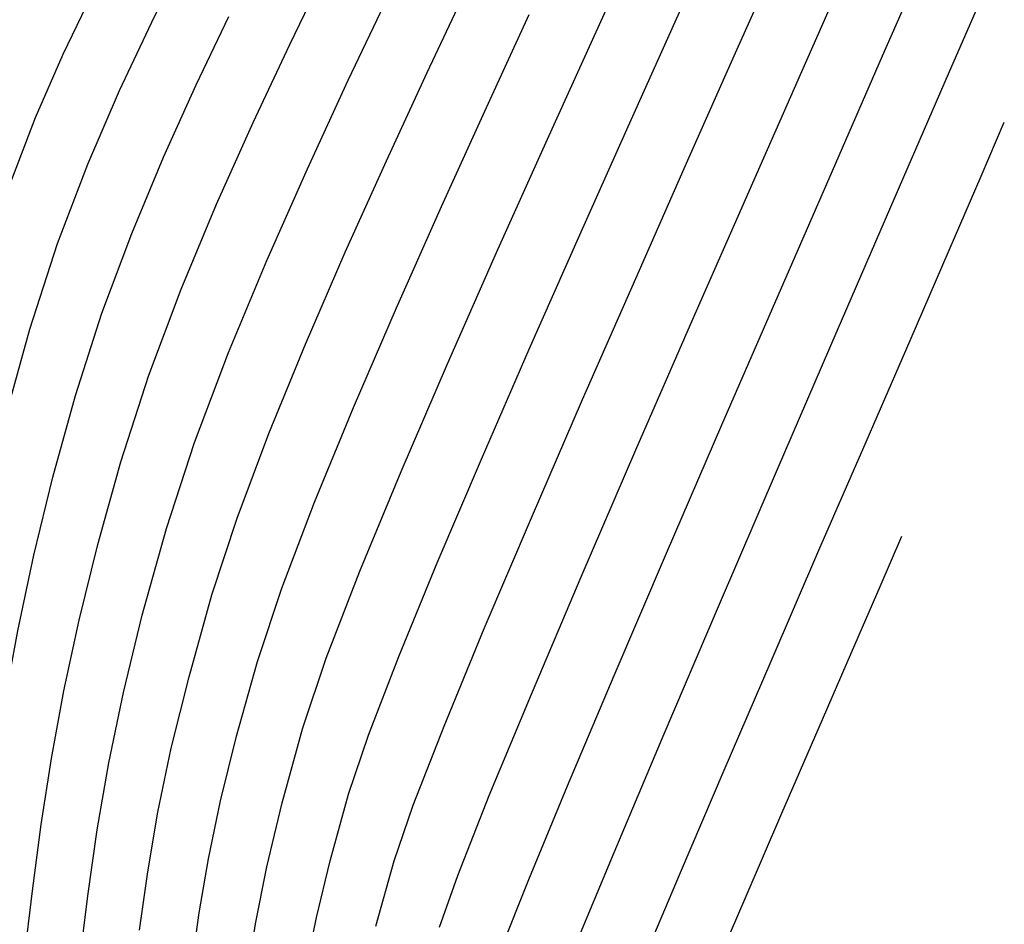
# Model space of a CAD drawing. Units: metres. Extents: x 768407 to 770464, y 8560621 to 8561777.
# Drawn here: x 770374 to 770388, y 8560837 to 8560850 of the extents above; entities that cross this region are included whole.
import ezdxf

# ---------------------------------------------------------------- set-up
doc = ezdxf.new("R2010")
doc.units = ezdxf.units.M
doc.header["$LTSCALE"] = 12.7
doc.header["$MEASUREMENT"] = 0
for name, color, linetype in [('AeccObjExplode_amaybamba alta_Vport_1B85', 7, 'Continuous'), ('AeccObjExplode_amaybamba alta_Vport_1B87', 7, 'Continuous'), ('AeccObjExplode_amybamba baja_Vport_1C56', 7, 'Continuous'), ('AeccObjExplode_amybamba baja_Vport_1C57', 7, 'Continuous'), ('AeccObjExplode_Model', 7, 'Continuous'), ('CONT-MJR', 48, 'Continuous'), ('CONT-MNR', 33, 'Continuous')]:
    doc.layers.add(name, color=color, linetype=linetype)

# ---------------------------------------------------------------- blocks, each defined once
blk = doc.blocks.new('*U26')
at = {"layer": 'CONT-MNR', "elevation": 1692, "flags": 128}
blk.add_lwpolyline([(768574.806, 8561604.202), (768574.77, 8561602.269), (768574.738, 8561600.563), (768574.71, 8561599.181), (768574.689, 8561598.217), (768574.676, 8561597.765), (768574.651, 8561597.314), (768574.625, 8561596.962), (768574.59, 8561596.613), (768574.535, 8561596.171), (768574.484, 8561595.729), (768574.443, 8561595.384), (768574.382, 8561595.043), (768574.271, 8561594.616), (768574.132, 8561594.241), (768573.855, 8561593.561), (768573.469, 8561592.643), (768573.003, 8561591.553), (768572.488, 8561590.357), (768571.954, 8561589.122), (768571.431, 8561587.914), (768570.948, 8561586.801), (768570.536, 8561585.847), (768570.223, 8561585.121)], dxfattribs=at)
blk = doc.blocks.new('*U27')
at = {"layer": 'CONT-MNR', "elevation": 1693, "flags": 128}
blk.add_lwpolyline([(768573.981, 8561591.299), (768573.422, 8561589.979), (768572.789, 8561588.5), (768572.111, 8561586.927), (768571.419, 8561585.324), (768570.739, 8561583.756), (768570.103, 8561582.289), (768569.538, 8561580.986), (768569.074, 8561579.914), (768568.74, 8561579.136)], dxfattribs=at)
blk = doc.blocks.new('*U28')
at = {"layer": 'CONT-MNR', "elevation": 1694, "flags": 128}
blk.add_lwpolyline([(768574.963, 8561591.09), (768574.381, 8561589.69), (768573.67, 8561588.009), (768572.869, 8561586.134), (768572.018, 8561584.152), (768571.154, 8561582.15), (768570.317, 8561580.216), (768569.545, 8561578.437), (768568.877, 8561576.901)], dxfattribs=at)
blk = doc.blocks.new('*U29')
at = {"layer": 'CONT-MJR', "elevation": 1695, "flags": 128}
blk.add_lwpolyline([(768576.023, 8561591.108), (768575.614, 8561590.081), (768575.054, 8561588.729), (768574.379, 8561587.131), (768573.623, 8561585.365), (768572.822, 8561583.509), (768572.011, 8561581.64), (768571.225, 8561579.837), (768570.5, 8561578.178), (768569.871, 8561576.74)], dxfattribs=at)
blk = doc.blocks.new('*U30')
at = {"layer": 'CONT-MNR', "elevation": 1696, "flags": 128}
blk.add_lwpolyline([(768576.903, 8561590.773), (768576.64, 8561590.023), (768576.184, 8561588.87), (768575.575, 8561587.402), (768574.855, 8561585.706), (768574.064, 8561583.871), (768573.242, 8561581.983), (768572.43, 8561580.13), (768571.669, 8561578.4), (768570.999, 8561576.88)], dxfattribs=at)
blk = doc.blocks.new('*U31')
at = {"layer": 'CONT-MNR', "elevation": 1697, "flags": 128}
blk.add_lwpolyline([(768577.822, 8561590.759), (768577.561, 8561589.812), (768577.285, 8561589.008), (768576.837, 8561587.864), (768576.256, 8561586.454), (768575.576, 8561584.856), (768574.835, 8561583.144), (768574.068, 8561581.395), (768573.313, 8561579.685), (768572.605, 8561578.09), (768571.981, 8561576.685)], dxfattribs=at)
blk = doc.blocks.new('*U32')
at = {"layer": 'CONT-MNR', "elevation": 1698, "flags": 128}
blk.add_lwpolyline([(768578.829, 8561591.366), (768578.684, 8561590.633), (768578.486, 8561589.811), (768578.219, 8561588.851), (768577.929, 8561587.994), (768577.491, 8561586.858), (768576.936, 8561585.507), (768576.297, 8561584.005), (768575.606, 8561582.417), (768574.894, 8561580.808), (768574.196, 8561579.24), (768573.541, 8561577.779), (768572.963, 8561576.49)], dxfattribs=at)
blk = doc.blocks.new('*U34')
at = {"layer": 'CONT-MNR', "elevation": 1699, "flags": 128}
blk.add_lwpolyline([(768579.686, 8561591.501), (768579.564, 8561590.723), (768579.401, 8561589.899), (768579.178, 8561588.972), (768578.877, 8561587.891), (768578.54, 8561586.885), (768578.055, 8561585.627), (768577.459, 8561584.185), (768576.788, 8561582.626), (768576.079, 8561581.019), (768575.367, 8561579.434), (768574.689, 8561577.937), (768574.082, 8561576.597)], dxfattribs=at)
blk = doc.blocks.new('*U35')
at = {"layer": 'CONT-MJR', "elevation": 1700, "flags": 128}
blk.add_lwpolyline([(768580.486, 8561591.329), (768580.38, 8561590.564), (768580.245, 8561589.784), (768580.069, 8561588.946), (768579.837, 8561588.009), (768579.535, 8561586.93), (768579.184, 8561585.869), (768578.712, 8561584.628), (768578.149, 8561583.26), (768577.526, 8561581.818), (768576.875, 8561580.355), (768576.224, 8561578.924), (768575.607, 8561577.579)], dxfattribs=at)
blk = doc.blocks.new('*U36')
at = {"layer": 'CONT-MNR', "elevation": 1701, "flags": 128}
blk.add_lwpolyline([(768581.24, 8561590.814), (768581.122, 8561589.97), (768580.974, 8561589.109), (768580.78, 8561588.185), (768580.524, 8561587.154), (768580.193, 8561585.969), (768579.83, 8561584.857), (768579.371, 8561583.635), (768578.841, 8561582.342), (768578.267, 8561581.016), (768577.672, 8561579.696), (768577.083, 8561578.419), (768576.525, 8561577.225)], dxfattribs=at)
blk = doc.blocks.new('*U37')
at = {"layer": 'CONT-MNR', "elevation": 1702, "flags": 128}
blk.add_lwpolyline([(768582.106, 8561591.294), (768581.987, 8561590.316), (768581.852, 8561589.364), (768581.685, 8561588.398), (768581.473, 8561587.377), (768581.2, 8561586.261), (768580.851, 8561585.008), (768580.445, 8561583.766), (768579.952, 8561582.462), (768579.399, 8561581.132), (768578.813, 8561579.81), (768578.222, 8561578.53), (768577.652, 8561577.325)], dxfattribs=at)
blk = doc.blocks.new('*U38')
at = {"layer": 'CONT-MNR', "elevation": 1703, "flags": 128}
blk.add_lwpolyline([(768582.908, 8561591.238), (768582.788, 8561590.247), (768582.66, 8561589.287), (768582.511, 8561588.332), (768582.332, 8561587.357), (768582.113, 8561586.334), (768581.842, 8561585.24), (768581.509, 8561584.047), (768581.104, 8561582.794), (768580.636, 8561581.547), (768580.127, 8561580.322), (768579.598, 8561579.138), (768579.069, 8561578.012), (768578.562, 8561576.962)], dxfattribs=at)
blk = doc.blocks.new('*U39')
at = {"layer": 'CONT-MNR', "elevation": 1704, "flags": 128}
blk.add_lwpolyline([(768585.017, 8561603.993), (768584.943, 8561602.885), (768584.862, 8561601.771), (768584.77, 8561600.644), (768584.668, 8561599.495), (768584.552, 8561598.315), (768584.422, 8561597.098), (768584.275, 8561595.833), (768584.11, 8561594.514), (768583.947, 8561593.21), (768583.799, 8561591.986), (768583.659, 8561590.825), (768583.517, 8561589.712), (768583.366, 8561588.628), (768583.196, 8561587.558), (768583, 8561586.486), (768582.769, 8561585.394), (768582.494, 8561584.267), (768582.167, 8561583.087), (768581.783, 8561581.894), (768581.352, 8561580.743), (768580.893, 8561579.641), (768580.419, 8561578.593), (768579.948, 8561577.605)], dxfattribs=at)
blk = doc.blocks.new('*U40')
at = {"layer": 'CONT-MJR', "elevation": 1705, "flags": 128}
blk.add_lwpolyline([(768585.835, 8561603.927), (768585.757, 8561602.836), (768585.669, 8561601.706), (768585.57, 8561600.543), (768585.462, 8561599.351), (768585.342, 8561598.133), (768585.21, 8561596.896), (768585.065, 8561595.642), (768584.908, 8561594.376), (768584.734, 8561593.005), (768584.569, 8561591.683), (768584.407, 8561590.402), (768584.24, 8561589.159), (768584.065, 8561587.946), (768583.873, 8561586.757), (768583.659, 8561585.587), (768583.417, 8561584.429), (768583.141, 8561583.277), (768582.825, 8561582.126), (768582.425, 8561580.891), (768581.987, 8561579.743), (768581.528, 8561578.678), (768581.064, 8561577.69), (768580.611, 8561576.773)], dxfattribs=at)
blk = doc.blocks.new('*U41')
at = {"layer": 'CONT-MNR', "elevation": 1706, "flags": 128}
blk.add_lwpolyline([(768586.706, 8561604.667), (768586.621, 8561603.493), (768586.524, 8561602.252), (768586.415, 8561600.959), (768586.296, 8561599.629), (768586.165, 8561598.277), (768586.023, 8561596.918), (768585.87, 8561595.567), (768585.706, 8561594.238), (768585.537, 8561592.927), (768585.368, 8561591.623), (768585.197, 8561590.332), (768585.021, 8561589.059), (768584.838, 8561587.811), (768584.647, 8561586.593), (768584.444, 8561585.411), (768584.229, 8561584.272), (768583.998, 8561583.18), (768583.75, 8561582.143), (768583.483, 8561581.165), (768583.126, 8561580.065), (768582.743, 8561579.065), (768582.344, 8561578.151), (768581.941, 8561577.308)], dxfattribs=at)
blk = doc.blocks.new('AeccObjExplode_amaybamba alta_Vport_1B85')
at = {"layer": 'CONT-MJR'}
for name in ['*U29', '*U35', '*U40']:
    blk.add_blockref(name, (0, 0), dxfattribs=at)
at = {"layer": 'CONT-MNR'}
for name in ['*U30', '*U28', '*U27', '*U31', '*U26', '*U32', '*U34', '*U36', '*U37', '*U38', '*U39', '*U41']:
    blk.add_blockref(name, (0, 0), dxfattribs=at)
blk = doc.blocks.new('*U245')
at = {"layer": 'CONT-MNR', "elevation": 1692, "flags": 128}
blk.add_lwpolyline([(768574.806, 8561604.202), (768574.77, 8561602.269), (768574.738, 8561600.563), (768574.71, 8561599.181), (768574.689, 8561598.217), (768574.676, 8561597.765), (768574.651, 8561597.314), (768574.625, 8561596.962), (768574.59, 8561596.613), (768574.535, 8561596.171), (768574.484, 8561595.729), (768574.443, 8561595.384), (768574.382, 8561595.043), (768574.271, 8561594.616), (768574.132, 8561594.241), (768573.855, 8561593.561), (768573.469, 8561592.643), (768573.003, 8561591.553), (768572.488, 8561590.357), (768571.954, 8561589.122), (768571.431, 8561587.914), (768570.948, 8561586.801), (768570.536, 8561585.847), (768570.223, 8561585.121)], dxfattribs=at)
blk = doc.blocks.new('*U246')
at = {"layer": 'CONT-MNR', "elevation": 1693, "flags": 128}
blk.add_lwpolyline([(768573.981, 8561591.299), (768573.422, 8561589.979), (768572.789, 8561588.5), (768572.111, 8561586.927), (768571.419, 8561585.324), (768570.739, 8561583.756), (768570.103, 8561582.289), (768569.538, 8561580.986), (768569.074, 8561579.914), (768568.74, 8561579.136)], dxfattribs=at)
blk = doc.blocks.new('*U247')
at = {"layer": 'CONT-MNR', "elevation": 1694, "flags": 128}
blk.add_lwpolyline([(768574.963, 8561591.09), (768574.381, 8561589.69), (768573.67, 8561588.009), (768572.869, 8561586.134), (768572.018, 8561584.152), (768571.154, 8561582.15), (768570.317, 8561580.216), (768569.545, 8561578.437), (768568.877, 8561576.901)], dxfattribs=at)
blk = doc.blocks.new('*U248')
at = {"layer": 'CONT-MJR', "elevation": 1695, "flags": 128}
blk.add_lwpolyline([(768576.023, 8561591.108), (768575.614, 8561590.081), (768575.054, 8561588.729), (768574.379, 8561587.131), (768573.623, 8561585.365), (768572.822, 8561583.509), (768572.011, 8561581.64), (768571.225, 8561579.837), (768570.5, 8561578.178), (768569.871, 8561576.74)], dxfattribs=at)
blk = doc.blocks.new('*U249')
at = {"layer": 'CONT-MNR', "elevation": 1696, "flags": 128}
blk.add_lwpolyline([(768576.903, 8561590.773), (768576.64, 8561590.023), (768576.184, 8561588.87), (768575.575, 8561587.402), (768574.855, 8561585.706), (768574.064, 8561583.871), (768573.242, 8561581.983), (768572.43, 8561580.13), (768571.669, 8561578.4), (768570.999, 8561576.88)], dxfattribs=at)
blk = doc.blocks.new('*U250')
at = {"layer": 'CONT-MNR', "elevation": 1697, "flags": 128}
blk.add_lwpolyline([(768577.822, 8561590.759), (768577.561, 8561589.812), (768577.285, 8561589.008), (768576.837, 8561587.864), (768576.256, 8561586.454), (768575.576, 8561584.856), (768574.835, 8561583.144), (768574.068, 8561581.395), (768573.313, 8561579.685), (768572.605, 8561578.09), (768571.981, 8561576.685)], dxfattribs=at)
blk = doc.blocks.new('*U251')
at = {"layer": 'CONT-MNR', "elevation": 1698, "flags": 128}
blk.add_lwpolyline([(768578.829, 8561591.366), (768578.684, 8561590.633), (768578.486, 8561589.811), (768578.219, 8561588.851), (768577.929, 8561587.994), (768577.491, 8561586.858), (768576.936, 8561585.507), (768576.297, 8561584.005), (768575.606, 8561582.417), (768574.894, 8561580.808), (768574.196, 8561579.24), (768573.541, 8561577.779), (768572.963, 8561576.49)], dxfattribs=at)
blk = doc.blocks.new('*U253')
at = {"layer": 'CONT-MNR', "elevation": 1699, "flags": 128}
blk.add_lwpolyline([(768579.686, 8561591.501), (768579.564, 8561590.723), (768579.401, 8561589.899), (768579.178, 8561588.972), (768578.877, 8561587.891), (768578.54, 8561586.885), (768578.055, 8561585.627), (768577.459, 8561584.185), (768576.788, 8561582.626), (768576.079, 8561581.019), (768575.367, 8561579.434), (768574.689, 8561577.937), (768574.082, 8561576.597)], dxfattribs=at)
blk = doc.blocks.new('*U254')
at = {"layer": 'CONT-MJR', "elevation": 1700, "flags": 128}
blk.add_lwpolyline([(768580.486, 8561591.329), (768580.38, 8561590.564), (768580.245, 8561589.784), (768580.069, 8561588.946), (768579.837, 8561588.009), (768579.535, 8561586.93), (768579.184, 8561585.869), (768578.712, 8561584.628), (768578.149, 8561583.26), (768577.526, 8561581.818), (768576.875, 8561580.355), (768576.224, 8561578.924), (768575.607, 8561577.579)], dxfattribs=at)
blk = doc.blocks.new('*U255')
at = {"layer": 'CONT-MNR', "elevation": 1701, "flags": 128}
blk.add_lwpolyline([(768581.24, 8561590.814), (768581.122, 8561589.97), (768580.974, 8561589.109), (768580.78, 8561588.185), (768580.524, 8561587.154), (768580.193, 8561585.969), (768579.83, 8561584.857), (768579.371, 8561583.635), (768578.841, 8561582.342), (768578.267, 8561581.016), (768577.672, 8561579.696), (768577.083, 8561578.419), (768576.525, 8561577.225)], dxfattribs=at)
blk = doc.blocks.new('*U256')
at = {"layer": 'CONT-MNR', "elevation": 1702, "flags": 128}
blk.add_lwpolyline([(768582.106, 8561591.294), (768581.987, 8561590.316), (768581.852, 8561589.364), (768581.685, 8561588.398), (768581.473, 8561587.377), (768581.2, 8561586.261), (768580.851, 8561585.008), (768580.445, 8561583.766), (768579.952, 8561582.462), (768579.399, 8561581.132), (768578.813, 8561579.81), (768578.222, 8561578.53), (768577.652, 8561577.325)], dxfattribs=at)
blk = doc.blocks.new('*U257')
at = {"layer": 'CONT-MNR', "elevation": 1703, "flags": 128}
blk.add_lwpolyline([(768582.908, 8561591.238), (768582.788, 8561590.247), (768582.66, 8561589.287), (768582.511, 8561588.332), (768582.332, 8561587.357), (768582.113, 8561586.334), (768581.842, 8561585.24), (768581.509, 8561584.047), (768581.104, 8561582.794), (768580.636, 8561581.547), (768580.127, 8561580.322), (768579.598, 8561579.138), (768579.069, 8561578.012), (768578.562, 8561576.962)], dxfattribs=at)
blk = doc.blocks.new('*U258')
at = {"layer": 'CONT-MNR', "elevation": 1704, "flags": 128}
blk.add_lwpolyline([(768585.017, 8561603.993), (768584.943, 8561602.885), (768584.862, 8561601.771), (768584.77, 8561600.644), (768584.668, 8561599.495), (768584.552, 8561598.315), (768584.422, 8561597.098), (768584.275, 8561595.833), (768584.11, 8561594.514), (768583.947, 8561593.21), (768583.799, 8561591.986), (768583.659, 8561590.825), (768583.517, 8561589.712), (768583.366, 8561588.628), (768583.196, 8561587.558), (768583, 8561586.486), (768582.769, 8561585.394), (768582.494, 8561584.267), (768582.167, 8561583.087), (768581.783, 8561581.894), (768581.352, 8561580.743), (768580.893, 8561579.641), (768580.419, 8561578.593), (768579.948, 8561577.605)], dxfattribs=at)
blk = doc.blocks.new('*U259')
at = {"layer": 'CONT-MJR', "elevation": 1705, "flags": 128}
blk.add_lwpolyline([(768585.835, 8561603.927), (768585.757, 8561602.836), (768585.669, 8561601.706), (768585.57, 8561600.543), (768585.462, 8561599.351), (768585.342, 8561598.133), (768585.21, 8561596.896), (768585.065, 8561595.642), (768584.908, 8561594.376), (768584.734, 8561593.005), (768584.569, 8561591.683), (768584.407, 8561590.402), (768584.24, 8561589.159), (768584.065, 8561587.946), (768583.873, 8561586.757), (768583.659, 8561585.587), (768583.417, 8561584.429), (768583.141, 8561583.277), (768582.825, 8561582.126), (768582.425, 8561580.891), (768581.987, 8561579.743), (768581.528, 8561578.678), (768581.064, 8561577.69), (768580.611, 8561576.773)], dxfattribs=at)
blk = doc.blocks.new('*U260')
at = {"layer": 'CONT-MNR', "elevation": 1706, "flags": 128}
blk.add_lwpolyline([(768586.706, 8561604.667), (768586.621, 8561603.493), (768586.524, 8561602.252), (768586.415, 8561600.959), (768586.296, 8561599.629), (768586.165, 8561598.277), (768586.023, 8561596.918), (768585.87, 8561595.567), (768585.706, 8561594.238), (768585.537, 8561592.927), (768585.368, 8561591.623), (768585.197, 8561590.332), (768585.021, 8561589.059), (768584.838, 8561587.811), (768584.647, 8561586.593), (768584.444, 8561585.411), (768584.229, 8561584.272), (768583.998, 8561583.18), (768583.75, 8561582.143), (768583.483, 8561581.165), (768583.126, 8561580.065), (768582.743, 8561579.065), (768582.344, 8561578.151), (768581.941, 8561577.308)], dxfattribs=at)
blk = doc.blocks.new('AeccObjExplode_amaybamba alta_Vport_1B87')
at = {"layer": 'CONT-MJR'}
for name in ['*U248', '*U254', '*U259']:
    blk.add_blockref(name, (0, 0), dxfattribs=at)
at = {"layer": 'CONT-MNR'}
for name in ['*U249', '*U247', '*U246', '*U250', '*U245', '*U251', '*U253', '*U255', '*U256', '*U257', '*U258', '*U260']:
    blk.add_blockref(name, (0, 0), dxfattribs=at)
blk = doc.blocks.new('*U464')
at = {"layer": 'CONT-MNR', "elevation": 1692, "flags": 128}
blk.add_lwpolyline([(768574.806, 8561604.202), (768574.77, 8561602.269), (768574.738, 8561600.563), (768574.71, 8561599.181), (768574.689, 8561598.217), (768574.676, 8561597.765), (768574.651, 8561597.314), (768574.625, 8561596.962), (768574.59, 8561596.613), (768574.535, 8561596.171), (768574.484, 8561595.729), (768574.443, 8561595.384), (768574.382, 8561595.043), (768574.271, 8561594.616), (768574.132, 8561594.241), (768573.855, 8561593.561), (768573.469, 8561592.643), (768573.003, 8561591.553), (768572.488, 8561590.357), (768571.954, 8561589.122), (768571.431, 8561587.914), (768570.948, 8561586.801), (768570.536, 8561585.847), (768570.223, 8561585.121)], dxfattribs=at)
blk = doc.blocks.new('*U465')
at = {"layer": 'CONT-MNR', "elevation": 1693, "flags": 128}
blk.add_lwpolyline([(768573.981, 8561591.299), (768573.422, 8561589.979), (768572.789, 8561588.5), (768572.111, 8561586.927), (768571.419, 8561585.324), (768570.739, 8561583.756), (768570.103, 8561582.289), (768569.538, 8561580.986), (768569.074, 8561579.914), (768568.74, 8561579.136)], dxfattribs=at)
blk = doc.blocks.new('*U466')
at = {"layer": 'CONT-MNR', "elevation": 1694, "flags": 128}
blk.add_lwpolyline([(768574.963, 8561591.09), (768574.381, 8561589.69), (768573.67, 8561588.009), (768572.869, 8561586.134), (768572.018, 8561584.152), (768571.154, 8561582.15), (768570.317, 8561580.216), (768569.545, 8561578.437), (768568.877, 8561576.901)], dxfattribs=at)
blk = doc.blocks.new('*U467')
at = {"layer": 'CONT-MJR', "elevation": 1695, "flags": 128}
blk.add_lwpolyline([(768576.023, 8561591.108), (768575.614, 8561590.081), (768575.054, 8561588.729), (768574.379, 8561587.131), (768573.623, 8561585.365), (768572.822, 8561583.509), (768572.011, 8561581.64), (768571.225, 8561579.837), (768570.5, 8561578.178), (768569.871, 8561576.74)], dxfattribs=at)
blk = doc.blocks.new('*U468')
at = {"layer": 'CONT-MNR', "elevation": 1696, "flags": 128}
blk.add_lwpolyline([(768576.903, 8561590.773), (768576.64, 8561590.023), (768576.184, 8561588.87), (768575.575, 8561587.402), (768574.855, 8561585.706), (768574.064, 8561583.871), (768573.242, 8561581.983), (768572.43, 8561580.13), (768571.669, 8561578.4), (768570.999, 8561576.88)], dxfattribs=at)
blk = doc.blocks.new('*U469')
at = {"layer": 'CONT-MNR', "elevation": 1697, "flags": 128}
blk.add_lwpolyline([(768577.822, 8561590.759), (768577.561, 8561589.812), (768577.285, 8561589.008), (768576.837, 8561587.864), (768576.256, 8561586.454), (768575.576, 8561584.856), (768574.835, 8561583.144), (768574.068, 8561581.395), (768573.313, 8561579.685), (768572.605, 8561578.09), (768571.981, 8561576.685)], dxfattribs=at)
blk = doc.blocks.new('*U470')
at = {"layer": 'CONT-MNR', "elevation": 1698, "flags": 128}
blk.add_lwpolyline([(768578.829, 8561591.366), (768578.684, 8561590.633), (768578.486, 8561589.811), (768578.219, 8561588.851), (768577.929, 8561587.994), (768577.491, 8561586.858), (768576.936, 8561585.507), (768576.297, 8561584.005), (768575.606, 8561582.417), (768574.894, 8561580.808), (768574.196, 8561579.24), (768573.541, 8561577.779), (768572.963, 8561576.49)], dxfattribs=at)
blk = doc.blocks.new('*U472')
at = {"layer": 'CONT-MNR', "elevation": 1699, "flags": 128}
blk.add_lwpolyline([(768579.686, 8561591.501), (768579.564, 8561590.723), (768579.401, 8561589.899), (768579.178, 8561588.972), (768578.877, 8561587.891), (768578.54, 8561586.885), (768578.055, 8561585.627), (768577.459, 8561584.185), (768576.788, 8561582.626), (768576.079, 8561581.019), (768575.367, 8561579.434), (768574.689, 8561577.937), (768574.082, 8561576.597)], dxfattribs=at)
blk = doc.blocks.new('*U473')
at = {"layer": 'CONT-MJR', "elevation": 1700, "flags": 128}
blk.add_lwpolyline([(768580.486, 8561591.329), (768580.38, 8561590.564), (768580.245, 8561589.784), (768580.069, 8561588.946), (768579.837, 8561588.009), (768579.535, 8561586.93), (768579.184, 8561585.869), (768578.712, 8561584.628), (768578.149, 8561583.26), (768577.526, 8561581.818), (768576.875, 8561580.355), (768576.224, 8561578.924), (768575.607, 8561577.579)], dxfattribs=at)
blk = doc.blocks.new('*U474')
at = {"layer": 'CONT-MNR', "elevation": 1701, "flags": 128}
blk.add_lwpolyline([(768581.24, 8561590.814), (768581.122, 8561589.97), (768580.974, 8561589.109), (768580.78, 8561588.185), (768580.524, 8561587.154), (768580.193, 8561585.969), (768579.83, 8561584.857), (768579.371, 8561583.635), (768578.841, 8561582.342), (768578.267, 8561581.016), (768577.672, 8561579.696), (768577.083, 8561578.419), (768576.525, 8561577.225)], dxfattribs=at)
blk = doc.blocks.new('*U475')
at = {"layer": 'CONT-MNR', "elevation": 1702, "flags": 128}
blk.add_lwpolyline([(768582.106, 8561591.294), (768581.987, 8561590.316), (768581.852, 8561589.364), (768581.685, 8561588.398), (768581.473, 8561587.377), (768581.2, 8561586.261), (768580.851, 8561585.008), (768580.445, 8561583.766), (768579.952, 8561582.462), (768579.399, 8561581.132), (768578.813, 8561579.81), (768578.222, 8561578.53), (768577.652, 8561577.325)], dxfattribs=at)
blk = doc.blocks.new('*U476')
at = {"layer": 'CONT-MNR', "elevation": 1703, "flags": 128}
blk.add_lwpolyline([(768582.908, 8561591.238), (768582.788, 8561590.247), (768582.66, 8561589.287), (768582.511, 8561588.332), (768582.332, 8561587.357), (768582.113, 8561586.334), (768581.842, 8561585.24), (768581.509, 8561584.047), (768581.104, 8561582.794), (768580.636, 8561581.547), (768580.127, 8561580.322), (768579.598, 8561579.138), (768579.069, 8561578.012), (768578.562, 8561576.962)], dxfattribs=at)
blk = doc.blocks.new('*U477')
at = {"layer": 'CONT-MNR', "elevation": 1704, "flags": 128}
blk.add_lwpolyline([(768585.017, 8561603.993), (768584.943, 8561602.885), (768584.862, 8561601.771), (768584.77, 8561600.644), (768584.668, 8561599.495), (768584.552, 8561598.315), (768584.422, 8561597.098), (768584.275, 8561595.833), (768584.11, 8561594.514), (768583.947, 8561593.21), (768583.799, 8561591.986), (768583.659, 8561590.825), (768583.517, 8561589.712), (768583.366, 8561588.628), (768583.196, 8561587.558), (768583, 8561586.486), (768582.769, 8561585.394), (768582.494, 8561584.267), (768582.167, 8561583.087), (768581.783, 8561581.894), (768581.352, 8561580.743), (768580.893, 8561579.641), (768580.419, 8561578.593), (768579.948, 8561577.605)], dxfattribs=at)
blk = doc.blocks.new('*U478')
at = {"layer": 'CONT-MJR', "elevation": 1705, "flags": 128}
blk.add_lwpolyline([(768585.835, 8561603.927), (768585.757, 8561602.836), (768585.669, 8561601.706), (768585.57, 8561600.543), (768585.462, 8561599.351), (768585.342, 8561598.133), (768585.21, 8561596.896), (768585.065, 8561595.642), (768584.908, 8561594.376), (768584.734, 8561593.005), (768584.569, 8561591.683), (768584.407, 8561590.402), (768584.24, 8561589.159), (768584.065, 8561587.946), (768583.873, 8561586.757), (768583.659, 8561585.587), (768583.417, 8561584.429), (768583.141, 8561583.277), (768582.825, 8561582.126), (768582.425, 8561580.891), (768581.987, 8561579.743), (768581.528, 8561578.678), (768581.064, 8561577.69), (768580.611, 8561576.773)], dxfattribs=at)
blk = doc.blocks.new('*U479')
at = {"layer": 'CONT-MNR', "elevation": 1706, "flags": 128}
blk.add_lwpolyline([(768586.706, 8561604.667), (768586.621, 8561603.493), (768586.524, 8561602.252), (768586.415, 8561600.959), (768586.296, 8561599.629), (768586.165, 8561598.277), (768586.023, 8561596.918), (768585.87, 8561595.567), (768585.706, 8561594.238), (768585.537, 8561592.927), (768585.368, 8561591.623), (768585.197, 8561590.332), (768585.021, 8561589.059), (768584.838, 8561587.811), (768584.647, 8561586.593), (768584.444, 8561585.411), (768584.229, 8561584.272), (768583.998, 8561583.18), (768583.75, 8561582.143), (768583.483, 8561581.165), (768583.126, 8561580.065), (768582.743, 8561579.065), (768582.344, 8561578.151), (768581.941, 8561577.308)], dxfattribs=at)
blk = doc.blocks.new('AeccObjExplode_amybamba baja_Vport_1C56')
at = {"layer": 'CONT-MJR'}
for name in ['*U467', '*U473', '*U478']:
    blk.add_blockref(name, (0, 0), dxfattribs=at)
at = {"layer": 'CONT-MNR'}
for name in ['*U468', '*U466', '*U465', '*U469', '*U464', '*U470', '*U472', '*U474', '*U475', '*U476', '*U477', '*U479']:
    blk.add_blockref(name, (0, 0), dxfattribs=at)
blk = doc.blocks.new('*U683')
at = {"layer": 'CONT-MNR', "elevation": 1692, "flags": 128}
blk.add_lwpolyline([(768574.806, 8561604.202), (768574.77, 8561602.269), (768574.738, 8561600.563), (768574.71, 8561599.181), (768574.689, 8561598.217), (768574.676, 8561597.765), (768574.651, 8561597.314), (768574.625, 8561596.962), (768574.59, 8561596.613), (768574.535, 8561596.171), (768574.484, 8561595.729), (768574.443, 8561595.384), (768574.382, 8561595.043), (768574.271, 8561594.616), (768574.132, 8561594.241), (768573.855, 8561593.561), (768573.469, 8561592.643), (768573.003, 8561591.553), (768572.488, 8561590.357), (768571.954, 8561589.122), (768571.431, 8561587.914), (768570.948, 8561586.801), (768570.536, 8561585.847), (768570.223, 8561585.121)], dxfattribs=at)
blk = doc.blocks.new('*U684')
at = {"layer": 'CONT-MNR', "elevation": 1693, "flags": 128}
blk.add_lwpolyline([(768573.981, 8561591.299), (768573.422, 8561589.979), (768572.789, 8561588.5), (768572.111, 8561586.927), (768571.419, 8561585.324), (768570.739, 8561583.756), (768570.103, 8561582.289), (768569.538, 8561580.986), (768569.074, 8561579.914), (768568.74, 8561579.136)], dxfattribs=at)
blk = doc.blocks.new('*U685')
at = {"layer": 'CONT-MNR', "elevation": 1694, "flags": 128}
blk.add_lwpolyline([(768574.963, 8561591.09), (768574.381, 8561589.69), (768573.67, 8561588.009), (768572.869, 8561586.134), (768572.018, 8561584.152), (768571.154, 8561582.15), (768570.317, 8561580.216), (768569.545, 8561578.437), (768568.877, 8561576.901)], dxfattribs=at)
blk = doc.blocks.new('*U686')
at = {"layer": 'CONT-MJR', "elevation": 1695, "flags": 128}
blk.add_lwpolyline([(768576.023, 8561591.108), (768575.614, 8561590.081), (768575.054, 8561588.729), (768574.379, 8561587.131), (768573.623, 8561585.365), (768572.822, 8561583.509), (768572.011, 8561581.64), (768571.225, 8561579.837), (768570.5, 8561578.178), (768569.871, 8561576.74)], dxfattribs=at)
blk = doc.blocks.new('*U687')
at = {"layer": 'CONT-MNR', "elevation": 1696, "flags": 128}
blk.add_lwpolyline([(768576.903, 8561590.773), (768576.64, 8561590.023), (768576.184, 8561588.87), (768575.575, 8561587.402), (768574.855, 8561585.706), (768574.064, 8561583.871), (768573.242, 8561581.983), (768572.43, 8561580.13), (768571.669, 8561578.4), (768570.999, 8561576.88)], dxfattribs=at)
blk = doc.blocks.new('*U688')
at = {"layer": 'CONT-MNR', "elevation": 1697, "flags": 128}
blk.add_lwpolyline([(768577.822, 8561590.759), (768577.561, 8561589.812), (768577.285, 8561589.008), (768576.837, 8561587.864), (768576.256, 8561586.454), (768575.576, 8561584.856), (768574.835, 8561583.144), (768574.068, 8561581.395), (768573.313, 8561579.685), (768572.605, 8561578.09), (768571.981, 8561576.685)], dxfattribs=at)
blk = doc.blocks.new('*U689')
at = {"layer": 'CONT-MNR', "elevation": 1698, "flags": 128}
blk.add_lwpolyline([(768578.829, 8561591.366), (768578.684, 8561590.633), (768578.486, 8561589.811), (768578.219, 8561588.851), (768577.929, 8561587.994), (768577.491, 8561586.858), (768576.936, 8561585.507), (768576.297, 8561584.005), (768575.606, 8561582.417), (768574.894, 8561580.808), (768574.196, 8561579.24), (768573.541, 8561577.779), (768572.963, 8561576.49)], dxfattribs=at)
blk = doc.blocks.new('*U691')
at = {"layer": 'CONT-MNR', "elevation": 1699, "flags": 128}
blk.add_lwpolyline([(768579.686, 8561591.501), (768579.564, 8561590.723), (768579.401, 8561589.899), (768579.178, 8561588.972), (768578.877, 8561587.891), (768578.54, 8561586.885), (768578.055, 8561585.627), (768577.459, 8561584.185), (768576.788, 8561582.626), (768576.079, 8561581.019), (768575.367, 8561579.434), (768574.689, 8561577.937), (768574.082, 8561576.597)], dxfattribs=at)
blk = doc.blocks.new('*U692')
at = {"layer": 'CONT-MJR', "elevation": 1700, "flags": 128}
blk.add_lwpolyline([(768580.486, 8561591.329), (768580.38, 8561590.564), (768580.245, 8561589.784), (768580.069, 8561588.946), (768579.837, 8561588.009), (768579.535, 8561586.93), (768579.184, 8561585.869), (768578.712, 8561584.628), (768578.149, 8561583.26), (768577.526, 8561581.818), (768576.875, 8561580.355), (768576.224, 8561578.924), (768575.607, 8561577.579)], dxfattribs=at)
blk = doc.blocks.new('*U693')
at = {"layer": 'CONT-MNR', "elevation": 1701, "flags": 128}
blk.add_lwpolyline([(768581.24, 8561590.814), (768581.122, 8561589.97), (768580.974, 8561589.109), (768580.78, 8561588.185), (768580.524, 8561587.154), (768580.193, 8561585.969), (768579.83, 8561584.857), (768579.371, 8561583.635), (768578.841, 8561582.342), (768578.267, 8561581.016), (768577.672, 8561579.696), (768577.083, 8561578.419), (768576.525, 8561577.225)], dxfattribs=at)
blk = doc.blocks.new('*U694')
at = {"layer": 'CONT-MNR', "elevation": 1702, "flags": 128}
blk.add_lwpolyline([(768582.106, 8561591.294), (768581.987, 8561590.316), (768581.852, 8561589.364), (768581.685, 8561588.398), (768581.473, 8561587.377), (768581.2, 8561586.261), (768580.851, 8561585.008), (768580.445, 8561583.766), (768579.952, 8561582.462), (768579.399, 8561581.132), (768578.813, 8561579.81), (768578.222, 8561578.53), (768577.652, 8561577.325)], dxfattribs=at)
blk = doc.blocks.new('*U695')
at = {"layer": 'CONT-MNR', "elevation": 1703, "flags": 128}
blk.add_lwpolyline([(768582.908, 8561591.238), (768582.788, 8561590.247), (768582.66, 8561589.287), (768582.511, 8561588.332), (768582.332, 8561587.357), (768582.113, 8561586.334), (768581.842, 8561585.24), (768581.509, 8561584.047), (768581.104, 8561582.794), (768580.636, 8561581.547), (768580.127, 8561580.322), (768579.598, 8561579.138), (768579.069, 8561578.012), (768578.562, 8561576.962)], dxfattribs=at)
blk = doc.blocks.new('*U696')
at = {"layer": 'CONT-MNR', "elevation": 1704, "flags": 128}
blk.add_lwpolyline([(768585.017, 8561603.993), (768584.943, 8561602.885), (768584.862, 8561601.771), (768584.77, 8561600.644), (768584.668, 8561599.495), (768584.552, 8561598.315), (768584.422, 8561597.098), (768584.275, 8561595.833), (768584.11, 8561594.514), (768583.947, 8561593.21), (768583.799, 8561591.986), (768583.659, 8561590.825), (768583.517, 8561589.712), (768583.366, 8561588.628), (768583.196, 8561587.558), (768583, 8561586.486), (768582.769, 8561585.394), (768582.494, 8561584.267), (768582.167, 8561583.087), (768581.783, 8561581.894), (768581.352, 8561580.743), (768580.893, 8561579.641), (768580.419, 8561578.593), (768579.948, 8561577.605)], dxfattribs=at)
blk = doc.blocks.new('*U697')
at = {"layer": 'CONT-MJR', "elevation": 1705, "flags": 128}
blk.add_lwpolyline([(768585.835, 8561603.927), (768585.757, 8561602.836), (768585.669, 8561601.706), (768585.57, 8561600.543), (768585.462, 8561599.351), (768585.342, 8561598.133), (768585.21, 8561596.896), (768585.065, 8561595.642), (768584.908, 8561594.376), (768584.734, 8561593.005), (768584.569, 8561591.683), (768584.407, 8561590.402), (768584.24, 8561589.159), (768584.065, 8561587.946), (768583.873, 8561586.757), (768583.659, 8561585.587), (768583.417, 8561584.429), (768583.141, 8561583.277), (768582.825, 8561582.126), (768582.425, 8561580.891), (768581.987, 8561579.743), (768581.528, 8561578.678), (768581.064, 8561577.69), (768580.611, 8561576.773)], dxfattribs=at)
blk = doc.blocks.new('*U698')
at = {"layer": 'CONT-MNR', "elevation": 1706, "flags": 128}
blk.add_lwpolyline([(768586.706, 8561604.667), (768586.621, 8561603.493), (768586.524, 8561602.252), (768586.415, 8561600.959), (768586.296, 8561599.629), (768586.165, 8561598.277), (768586.023, 8561596.918), (768585.87, 8561595.567), (768585.706, 8561594.238), (768585.537, 8561592.927), (768585.368, 8561591.623), (768585.197, 8561590.332), (768585.021, 8561589.059), (768584.838, 8561587.811), (768584.647, 8561586.593), (768584.444, 8561585.411), (768584.229, 8561584.272), (768583.998, 8561583.18), (768583.75, 8561582.143), (768583.483, 8561581.165), (768583.126, 8561580.065), (768582.743, 8561579.065), (768582.344, 8561578.151), (768581.941, 8561577.308)], dxfattribs=at)
blk = doc.blocks.new('AeccObjExplode_amybamba baja_Vport_1C57')
at = {"layer": 'CONT-MJR'}
for name in ['*U686', '*U692', '*U697']:
    blk.add_blockref(name, (0, 0), dxfattribs=at)
at = {"layer": 'CONT-MNR'}
for name in ['*U687', '*U685', '*U684', '*U688', '*U683', '*U689', '*U691', '*U693', '*U694', '*U695', '*U696', '*U698']:
    blk.add_blockref(name, (0, 0), dxfattribs=at)
blk = doc.blocks.new('*U902')
at = {"layer": 'CONT-MNR', "elevation": 1692, "flags": 128}
blk.add_lwpolyline([(768574.806, 8561604.202), (768574.77, 8561602.269), (768574.738, 8561600.563), (768574.71, 8561599.181), (768574.689, 8561598.217), (768574.676, 8561597.765), (768574.651, 8561597.314), (768574.625, 8561596.962), (768574.59, 8561596.613), (768574.535, 8561596.171), (768574.484, 8561595.729), (768574.443, 8561595.384), (768574.382, 8561595.043), (768574.271, 8561594.616), (768574.132, 8561594.241), (768573.855, 8561593.561), (768573.469, 8561592.643), (768573.003, 8561591.553), (768572.488, 8561590.357), (768571.954, 8561589.122), (768571.431, 8561587.914), (768570.948, 8561586.801), (768570.536, 8561585.847), (768570.223, 8561585.121)], dxfattribs=at)
blk = doc.blocks.new('*U903')
at = {"layer": 'CONT-MNR', "elevation": 1693, "flags": 128}
blk.add_lwpolyline([(768573.981, 8561591.299), (768573.422, 8561589.979), (768572.789, 8561588.5), (768572.111, 8561586.927), (768571.419, 8561585.324), (768570.739, 8561583.756), (768570.103, 8561582.289), (768569.538, 8561580.986), (768569.074, 8561579.914), (768568.74, 8561579.136)], dxfattribs=at)
blk = doc.blocks.new('*U904')
at = {"layer": 'CONT-MNR', "elevation": 1694, "flags": 128}
blk.add_lwpolyline([(768574.963, 8561591.09), (768574.381, 8561589.69), (768573.67, 8561588.009), (768572.869, 8561586.134), (768572.018, 8561584.152), (768571.154, 8561582.15), (768570.317, 8561580.216), (768569.545, 8561578.437), (768568.877, 8561576.901)], dxfattribs=at)
blk = doc.blocks.new('*U905')
at = {"layer": 'CONT-MJR', "elevation": 1695, "flags": 128}
blk.add_lwpolyline([(768576.023, 8561591.108), (768575.614, 8561590.081), (768575.054, 8561588.729), (768574.379, 8561587.131), (768573.623, 8561585.365), (768572.822, 8561583.509), (768572.011, 8561581.64), (768571.225, 8561579.837), (768570.5, 8561578.178), (768569.871, 8561576.74)], dxfattribs=at)
blk = doc.blocks.new('*U906')
at = {"layer": 'CONT-MNR', "elevation": 1696, "flags": 128}
blk.add_lwpolyline([(768576.903, 8561590.773), (768576.64, 8561590.023), (768576.184, 8561588.87), (768575.575, 8561587.402), (768574.855, 8561585.706), (768574.064, 8561583.871), (768573.242, 8561581.983), (768572.43, 8561580.13), (768571.669, 8561578.4), (768570.999, 8561576.88)], dxfattribs=at)
blk = doc.blocks.new('*U907')
at = {"layer": 'CONT-MNR', "elevation": 1697, "flags": 128}
blk.add_lwpolyline([(768577.822, 8561590.759), (768577.561, 8561589.812), (768577.285, 8561589.008), (768576.837, 8561587.864), (768576.256, 8561586.454), (768575.576, 8561584.856), (768574.835, 8561583.144), (768574.068, 8561581.395), (768573.313, 8561579.685), (768572.605, 8561578.09), (768571.981, 8561576.685)], dxfattribs=at)
blk = doc.blocks.new('*U908')
at = {"layer": 'CONT-MNR', "elevation": 1698, "flags": 128}
blk.add_lwpolyline([(768578.829, 8561591.366), (768578.684, 8561590.633), (768578.486, 8561589.811), (768578.219, 8561588.851), (768577.929, 8561587.994), (768577.491, 8561586.858), (768576.936, 8561585.507), (768576.297, 8561584.005), (768575.606, 8561582.417), (768574.894, 8561580.808), (768574.196, 8561579.24), (768573.541, 8561577.779), (768572.963, 8561576.49)], dxfattribs=at)
blk = doc.blocks.new('*U910')
at = {"layer": 'CONT-MNR', "elevation": 1699, "flags": 128}
blk.add_lwpolyline([(768579.686, 8561591.501), (768579.564, 8561590.723), (768579.401, 8561589.899), (768579.178, 8561588.972), (768578.877, 8561587.891), (768578.54, 8561586.885), (768578.055, 8561585.627), (768577.459, 8561584.185), (768576.788, 8561582.626), (768576.079, 8561581.019), (768575.367, 8561579.434), (768574.689, 8561577.937), (768574.082, 8561576.597)], dxfattribs=at)
blk = doc.blocks.new('*U911')
at = {"layer": 'CONT-MJR', "elevation": 1700, "flags": 128}
blk.add_lwpolyline([(768580.486, 8561591.329), (768580.38, 8561590.564), (768580.245, 8561589.784), (768580.069, 8561588.946), (768579.837, 8561588.009), (768579.535, 8561586.93), (768579.184, 8561585.869), (768578.712, 8561584.628), (768578.149, 8561583.26), (768577.526, 8561581.818), (768576.875, 8561580.355), (768576.224, 8561578.924), (768575.607, 8561577.579)], dxfattribs=at)
blk = doc.blocks.new('*U912')
at = {"layer": 'CONT-MNR', "elevation": 1701, "flags": 128}
blk.add_lwpolyline([(768581.24, 8561590.814), (768581.122, 8561589.97), (768580.974, 8561589.109), (768580.78, 8561588.185), (768580.524, 8561587.154), (768580.193, 8561585.969), (768579.83, 8561584.857), (768579.371, 8561583.635), (768578.841, 8561582.342), (768578.267, 8561581.016), (768577.672, 8561579.696), (768577.083, 8561578.419), (768576.525, 8561577.225)], dxfattribs=at)
blk = doc.blocks.new('*U913')
at = {"layer": 'CONT-MNR', "elevation": 1702, "flags": 128}
blk.add_lwpolyline([(768582.106, 8561591.294), (768581.987, 8561590.316), (768581.852, 8561589.364), (768581.685, 8561588.398), (768581.473, 8561587.377), (768581.2, 8561586.261), (768580.851, 8561585.008), (768580.445, 8561583.766), (768579.952, 8561582.462), (768579.399, 8561581.132), (768578.813, 8561579.81), (768578.222, 8561578.53), (768577.652, 8561577.325)], dxfattribs=at)
blk = doc.blocks.new('*U914')
at = {"layer": 'CONT-MNR', "elevation": 1703, "flags": 128}
blk.add_lwpolyline([(768582.908, 8561591.238), (768582.788, 8561590.247), (768582.66, 8561589.287), (768582.511, 8561588.332), (768582.332, 8561587.357), (768582.113, 8561586.334), (768581.842, 8561585.24), (768581.509, 8561584.047), (768581.104, 8561582.794), (768580.636, 8561581.547), (768580.127, 8561580.322), (768579.598, 8561579.138), (768579.069, 8561578.012), (768578.562, 8561576.962)], dxfattribs=at)
blk = doc.blocks.new('*U915')
at = {"layer": 'CONT-MNR', "elevation": 1704, "flags": 128}
blk.add_lwpolyline([(768585.017, 8561603.993), (768584.943, 8561602.885), (768584.862, 8561601.771), (768584.77, 8561600.644), (768584.668, 8561599.495), (768584.552, 8561598.315), (768584.422, 8561597.098), (768584.275, 8561595.833), (768584.11, 8561594.514), (768583.947, 8561593.21), (768583.799, 8561591.986), (768583.659, 8561590.825), (768583.517, 8561589.712), (768583.366, 8561588.628), (768583.196, 8561587.558), (768583, 8561586.486), (768582.769, 8561585.394), (768582.494, 8561584.267), (768582.167, 8561583.087), (768581.783, 8561581.894), (768581.352, 8561580.743), (768580.893, 8561579.641), (768580.419, 8561578.593), (768579.948, 8561577.605)], dxfattribs=at)
blk = doc.blocks.new('*U916')
at = {"layer": 'CONT-MJR', "elevation": 1705, "flags": 128}
blk.add_lwpolyline([(768585.835, 8561603.927), (768585.757, 8561602.836), (768585.669, 8561601.706), (768585.57, 8561600.543), (768585.462, 8561599.351), (768585.342, 8561598.133), (768585.21, 8561596.896), (768585.065, 8561595.642), (768584.908, 8561594.376), (768584.734, 8561593.005), (768584.569, 8561591.683), (768584.407, 8561590.402), (768584.24, 8561589.159), (768584.065, 8561587.946), (768583.873, 8561586.757), (768583.659, 8561585.587), (768583.417, 8561584.429), (768583.141, 8561583.277), (768582.825, 8561582.126), (768582.425, 8561580.891), (768581.987, 8561579.743), (768581.528, 8561578.678), (768581.064, 8561577.69), (768580.611, 8561576.773)], dxfattribs=at)
blk = doc.blocks.new('*U917')
at = {"layer": 'CONT-MNR', "elevation": 1706, "flags": 128}
blk.add_lwpolyline([(768586.706, 8561604.667), (768586.621, 8561603.493), (768586.524, 8561602.252), (768586.415, 8561600.959), (768586.296, 8561599.629), (768586.165, 8561598.277), (768586.023, 8561596.918), (768585.87, 8561595.567), (768585.706, 8561594.238), (768585.537, 8561592.927), (768585.368, 8561591.623), (768585.197, 8561590.332), (768585.021, 8561589.059), (768584.838, 8561587.811), (768584.647, 8561586.593), (768584.444, 8561585.411), (768584.229, 8561584.272), (768583.998, 8561583.18), (768583.75, 8561582.143), (768583.483, 8561581.165), (768583.126, 8561580.065), (768582.743, 8561579.065), (768582.344, 8561578.151), (768581.941, 8561577.308)], dxfattribs=at)
blk = doc.blocks.new('AeccObjExplode_Model')
at = {"layer": 'CONT-MJR'}
for name in ['*U905', '*U911', '*U916']:
    blk.add_blockref(name, (0, 0), dxfattribs=at)
at = {"layer": 'CONT-MNR'}
for name in ['*U906', '*U904', '*U903', '*U907', '*U902', '*U908', '*U910', '*U912', '*U913', '*U914', '*U915', '*U917']:
    blk.add_blockref(name, (0, 0), dxfattribs=at)

msp = doc.modelspace()

# ---------------------------------------------------------------- block references
at = {"layer": 'AeccObjExplode_amaybamba alta_Vport_1B85', "rotation": 180}
msp.add_blockref('AeccObjExplode_amaybamba alta_Vport_1B85', (1538956.841, 17122427.35), dxfattribs=at)
msp.add_blockref('AeccObjExplode_amaybamba alta_Vport_1B85', (1538956.841, 17122427.35), dxfattribs=at)
at = {"layer": 'AeccObjExplode_amaybamba alta_Vport_1B87', "rotation": 180}
msp.add_blockref('AeccObjExplode_amaybamba alta_Vport_1B87', (1538956.841, 17122427.35), dxfattribs=at)
msp.add_blockref('AeccObjExplode_amaybamba alta_Vport_1B87', (1538956.841, 17122427.35), dxfattribs=at)
at = {"layer": 'AeccObjExplode_amybamba baja_Vport_1C56', "rotation": 180}
msp.add_blockref('AeccObjExplode_amybamba baja_Vport_1C56', (1538956.841, 17122427.35), dxfattribs=at)
msp.add_blockref('AeccObjExplode_amybamba baja_Vport_1C56', (1538956.841, 17122427.35), dxfattribs=at)
at = {"layer": 'AeccObjExplode_amybamba baja_Vport_1C57', "rotation": 180}
msp.add_blockref('AeccObjExplode_amybamba baja_Vport_1C57', (1538956.841, 17122427.35), dxfattribs=at)
msp.add_blockref('AeccObjExplode_amybamba baja_Vport_1C57', (1538956.841, 17122427.35), dxfattribs=at)
at = {"layer": 'AeccObjExplode_Model', "rotation": 180}
msp.add_blockref('AeccObjExplode_Model', (1538956.841, 17122427.35), dxfattribs=at)
at = {"layer": 'CONT-MJR', "rotation": 180}
for name in ['*U916', '*U911', '*U905']:
    msp.add_blockref(name, (1538956.841, 17122427.35), dxfattribs=at)
at = {"layer": 'CONT-MNR', "rotation": 180}
for name in ['*U917', '*U915', '*U914', '*U913', '*U912', '*U910', '*U908', '*U907', '*U906', '*U904', '*U903', '*U902']:
    msp.add_blockref(name, (1538956.841, 17122427.35), dxfattribs=at)

doc.saveas('drawing.dxf')
